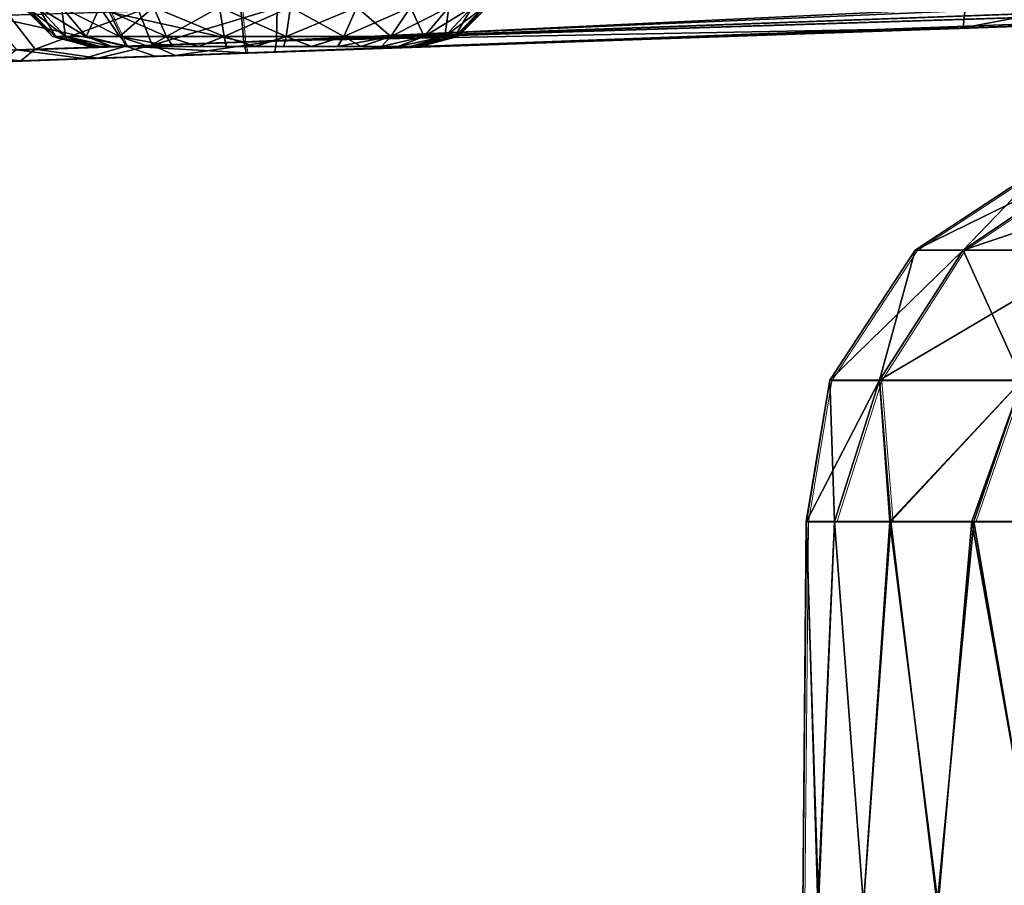
# Model space of a CAD drawing. Units: inches. Extents: x -1.8 to 14.5, y -5 to 1.5.
# Drawn here: x 10.8 to 11.3, y -1.4 to -1 of the extents above; entities that cross this region are included whole.
import ezdxf

# ---------------------------------------------------------------- set-up
doc = ezdxf.new("R2010")
doc.units = ezdxf.units.IN
doc.header["$MEASUREMENT"] = 0
for name, color, linetype in [('AFUWA-3-ARPM', 4, 'Continuous'), ('AFUWA-3-HWSS', 4, 'Continuous'), ('AFUWA-P', 2, 'Continuous')]:
    doc.layers.add(name, color=color, linetype=linetype)

# ---------------------------------------------------------------- blocks, each defined once
blk = doc.blocks.new('A$C0A435711')
at = {"linetype": 'Continuous', "lineweight": 0}
for p, q in [((2.26872, 0.70121), (3.03106, 0.72882)), ((2.26872, 0.70121), (3.02539, 0.72517)), ((2.26725, 0.71817), (2.26872, 0.70121)), ((2.26725, 0.71817), (2.26872, 0.70121)), ((2.26995, 0.69559), (3.02012, 0.72178)), ((3.02012, 0.72178), (2.26995, 0.69559)), ((2.2082, 0.69902), (2.1999, 0.71649)), ((2.15212, 0.69712), (2.2082, 0.69902)), ((2.2082, 0.69902), (2.26872, 0.70121)), ((2.26872, 0.70121), (2.26995, 0.69559)), ((2.26872, 0.70121), (2.26995, 0.69559)), ((2.39859, 0.70008), (2.38788, 0.6997)), ((2.1866, 0.69267), (2.14463, 0.69121)), ((2.14463, 0.69121), (2.1866, 0.69267)), ((2.22309, 0.69395), (2.1866, 0.69267)), ((2.1866, 0.69267), (2.22309, 0.69395)), ((2.26995, 0.69559), (2.22309, 0.69395)), ((2.26995, 0.69559), (2.22309, 0.69395)), ((2.61314, 0.59447), (2.67987, 0.6383)), ((2.63766, 0.59447), (2.70276, 0.6383)), ((2.5693, 0.52773), (2.61314, 0.59447)), ((2.59489, 0.52773), (2.63766, 0.59447)), ((2.61314, 0.59447), (2.63766, 0.59447)), ((2.63766, 0.59447), (2.70775, 0.59447)), ((2.5693, 0.52773), (2.55727, 0.45527)), ((2.5693, 0.52773), (2.55737, 0.45527)), ((2.5693, 0.52773), (2.59489, 0.52773)), ((2.59489, 0.52773), (2.5718, 0.45527)), ((2.59489, 0.52773), (2.66805, 0.52773)), ((2.59489, 0.52773), (2.60064, 0.45527)), ((2.66805, 0.52773), (2.64319, 0.45527)), ((2.55727, 0.45527), (2.55548, 0.25842)), ((2.55737, 0.45527), (2.55727, 0.45527)), ((2.55727, 0.45527), (2.55737, 0.45527)), ((2.55737, 0.45527), (2.5718, 0.45527)), ((2.55737, 0.45527), (2.5718, 0.45527)), ((2.5718, 0.45527), (2.60064, 0.45527)), ((2.5718, 0.45527), (2.60064, 0.45527)), ((2.60064, 0.45527), (2.64319, 0.45527)), ((2.60064, 0.45527), (2.64319, 0.45527)), ((2.64319, 0.45527), (2.6986, 0.45527)), ((2.64319, 0.45527), (2.6986, 0.45527))]:
    blk.add_line(p, q, dxfattribs=at)

msp = doc.modelspace()

# ---------------------------------------------------------------- linework, layer by layer
at = {"layer": 'AFUWA-3-ARPM'}
for points in [[(11.81401, -0.97531, 14.61962), (10.89057, -0.99847, 14.59785), (10.89204, -1.01542, 14.57288)], [(10.89204, -1.01542, 14.57288), (11.85928, -0.9804, 14.60925), (11.81401, -0.97531, 14.61962)], [(10.89204, -1.01542, 14.57288), (11.90445, -0.98337, 14.5977), (11.85928, -0.9804, 14.60925)], [(11.90445, -0.98337, 14.5977), (10.89204, -1.01542, 14.57288), (10.89327, -1.02105, 14.54322)], [(11.90445, -0.98337, 14.5977), (10.89327, -1.02105, 14.54322), (11.94651, -0.98427, 14.58)], [(11.94651, -0.98427, 14.58), (10.89327, -1.02105, 14.54322), (10.98089, -1.01799, 14.42221)], [(11.0112, -1.01693, 14.38047), (11.94651, -0.98427, 14.58), (10.98089, -1.01799, 14.42221)], [(11.0112, -1.01693, 14.38047), (11.47411, -1.00077, 13.80022), (11.94651, -0.98427, 14.58)], [(10.78514, -1.01919, 11.99253), (10.77164, -1.00175, 11.96895), (10.83823, -0.99967, 11.94363)], [(10.84501, -1.01715, 11.96967), (10.78514, -1.01919, 11.99253), (10.83823, -0.99967, 11.94363)], [(10.89057, -0.99847, 14.59785), (10.82322, -1.00014, 14.5879), (10.89204, -1.01542, 14.57288)], [(10.90913, -0.99788, 11.93768), (10.84501, -1.01715, 11.96967), (10.83823, -0.99967, 11.94363)], [(10.84501, -1.01715, 11.96967), (10.90913, -0.99788, 11.93768), (10.90885, -1.01485, 11.96263)], [(11.26209, -0.99812, 11.96612), (10.90885, -1.01485, 11.96263), (10.90913, -0.99788, 11.93768)], [(11.26209, -0.99812, 11.96612), (11.2611, -1.0082, 12.00458), (10.90885, -1.01485, 11.96263)], [(11.52663, -0.99893, 13.56924), (11.47411, -1.00077, 13.80022), (10.9362, -1.01955, 14.21211)], [(10.9362, -1.01955, 12.32129), (11.52663, -0.99893, 13.56924), (10.9362, -1.01955, 14.21211)], [(10.98089, -1.01799, 12.29549), (11.52663, -0.99893, 13.56924), (10.9362, -1.01955, 12.32129)], [(10.98089, -1.01799, 12.29549), (11.57768, -0.99715, 13.0986), (11.56122, -0.99772, 13.3349)], [(10.98089, -1.01799, 12.29549), (11.5759, -0.99721, 12.86173), (11.57768, -0.99715, 13.0986)], [(10.98089, -1.01799, 12.29549), (11.0112, -1.01693, 12.25375), (11.5759, -0.99721, 12.86173)], [(10.98089, -1.01799, 12.29549), (11.56122, -0.99772, 13.3349), (11.52663, -0.99893, 13.56924)], [(11.0112, -1.01693, 12.25375), (11.5559, -0.99791, 12.6257), (11.5759, -0.99721, 12.86173)], [(11.0112, -1.01693, 12.25375), (11.5178, -0.99924, 12.39191), (11.5559, -0.99791, 12.6257)], [(11.0112, -1.01693, 12.25375), (11.2611, -1.0082, 12.00458), (11.5178, -0.99924, 12.39191)], [(11.26209, -0.99812, 11.96612), (11.32523, -0.99602, 11.97664), (11.2611, -1.0082, 12.00458)], [(11.32523, -0.99602, 11.97664), (11.30724, -1.00659, 12.01134), (11.2611, -1.0082, 12.00458)], [(11.2611, -1.0082, 12.00458), (11.30724, -1.00659, 12.01134), (11.5178, -0.99924, 12.39191)], [(10.77164, -1.00175, 11.96895), (10.78514, -1.01919, 11.99253), (10.73333, -1.02095, 12.03027)], [(10.82322, -1.00014, 14.5879), (10.76084, -1.00209, 14.56037), (10.83152, -1.01761, 14.56223)], [(10.77544, -1.01952, 14.5374), (10.83152, -1.01761, 14.56223), (10.76084, -1.00209, 14.56037)], [(10.83152, -1.01761, 14.56223), (10.89204, -1.01542, 14.57288), (10.82322, -1.00014, 14.5879)], [(10.9362, -1.01955, 14.21211), (11.47411, -1.00077, 13.80022), (10.98089, -1.01799, 14.23791)], [(10.98089, -1.01799, 14.23791), (11.47411, -1.00077, 13.80022), (11.0112, -1.01693, 14.27965)], [(11.47411, -1.00077, 13.80022), (11.02191, -1.01656, 14.33006), (11.0112, -1.01693, 14.27965)], [(11.47411, -1.00077, 13.80022), (11.0112, -1.01693, 14.38047), (11.02191, -1.01656, 14.33006)], [(10.90801, -1.02053, 11.99225), (11.2611, -1.0082, 12.00458), (10.98089, -1.01799, 12.11119)], [(10.90885, -1.01485, 11.96263), (11.2611, -1.0082, 12.00458), (10.90801, -1.02053, 11.99225)], [(11.2611, -1.0082, 12.00458), (11.0112, -1.01693, 12.15293), (10.98089, -1.01799, 12.11119)], [(11.02191, -1.01656, 12.20334), (11.0112, -1.01693, 12.15293), (11.2611, -1.0082, 12.00458)], [(11.2611, -1.0082, 12.00458), (11.0112, -1.01693, 12.25375), (11.02191, -1.01656, 12.20334)], [(10.90885, -1.01485, 11.96263), (10.85679, -1.02232, 11.99697), (10.84501, -1.01715, 11.96967)], [(10.85679, -1.02232, 11.99697), (10.90885, -1.01485, 11.96263), (10.90801, -1.02053, 11.99225)], [(10.78514, -1.01919, 11.99253), (10.77766, -1.02509, 12.03287), (10.73333, -1.02095, 12.03027)], [(10.76794, -1.02543, 14.49644), (10.80992, -1.02396, 14.52341), (10.77544, -1.01952, 14.5374)], [(10.83152, -1.01761, 14.56223), (10.77544, -1.01952, 14.5374), (10.80992, -1.02396, 14.52341)], [(10.77766, -1.02509, 12.03287), (10.78514, -1.01919, 11.99253), (10.81716, -1.02371, 12.00876)], [(10.84501, -1.01715, 11.96967), (10.81716, -1.02371, 12.00876), (10.78514, -1.01919, 11.99253)], [(10.80992, -1.02396, 14.52341), (10.84641, -1.02269, 14.53611), (10.83152, -1.01761, 14.56223)], [(10.84501, -1.01715, 11.96967), (10.85679, -1.02232, 11.99697), (10.81716, -1.02371, 12.00876)], [(10.89204, -1.01542, 14.57288), (10.83152, -1.01761, 14.56223), (10.89327, -1.02105, 14.54322)], [(10.83152, -1.01761, 14.56223), (10.84641, -1.02269, 14.53611), (10.89327, -1.02105, 14.54322)], [(10.88489, -1.02134, 14.45339), (10.9362, -1.01955, 14.44801), (10.89327, -1.02105, 14.54322)], [(10.88489, -1.02134, 12.08001), (10.90801, -1.02053, 11.99225), (10.9362, -1.01955, 12.08539)], [(10.88489, -1.02134, 14.20673), (10.9362, -1.01955, 12.32129), (10.9362, -1.01955, 14.21211)], [(10.88489, -1.02134, 12.32668), (10.9362, -1.01955, 12.32129), (10.88489, -1.02134, 14.20673)], [(10.89327, -1.02105, 14.54322), (10.9362, -1.01955, 14.44801), (10.98089, -1.01799, 14.42221)], [(10.90801, -1.02053, 11.99225), (10.98089, -1.01799, 12.11119), (10.9362, -1.01955, 12.08539)], [(10.79758, -1.02439, 12.27627), (10.68942, -1.02817, 14.33212), (10.68942, -1.02817, 12.20334)], [(10.77659, -1.02512, 14.30426), (10.68942, -1.02817, 14.33212), (10.79758, -1.02439, 14.25714)], [(10.79758, -1.02439, 14.25714), (10.68942, -1.02817, 14.33212), (10.79758, -1.02439, 12.27627)], [(10.79758, -1.02439, 12.27627), (10.68942, -1.02817, 12.20334), (10.77659, -1.02512, 12.22915)], [(10.77766, -1.02509, 12.03287), (10.73561, -1.02656, 12.07151), (10.73333, -1.02095, 12.03027)], [(10.73561, -1.02656, 12.07151), (10.79758, -1.02439, 12.13042), (10.77659, -1.02512, 12.17754)], [(10.79758, -1.02439, 12.13042), (10.73561, -1.02656, 12.07151), (10.77766, -1.02509, 12.03287)], [(10.76794, -1.02543, 14.49644), (10.79758, -1.02439, 14.40298), (10.80992, -1.02396, 14.52341)], [(10.76794, -1.02543, 14.49644), (10.77659, -1.02512, 14.35586), (10.79758, -1.02439, 14.40298)], [(10.79758, -1.02439, 12.13042), (10.77766, -1.02509, 12.03287), (10.81716, -1.02371, 12.00876)], [(10.83588, -1.02305, 14.43746), (10.80992, -1.02396, 14.52341), (10.79758, -1.02439, 14.40298)], [(10.83588, -1.02305, 12.09594), (10.79758, -1.02439, 12.13042), (10.81716, -1.02371, 12.00876)], [(10.83588, -1.02305, 14.22266), (10.79758, -1.02439, 14.25714), (10.83588, -1.02305, 12.31074)], [(10.79758, -1.02439, 14.25714), (10.79758, -1.02439, 12.27627), (10.83588, -1.02305, 12.31074)], [(10.80992, -1.02396, 14.52341), (10.83588, -1.02305, 14.43746), (10.84641, -1.02269, 14.53611)], [(10.83588, -1.02305, 12.09594), (10.81716, -1.02371, 12.00876), (10.85679, -1.02232, 11.99697)], [(10.83588, -1.02305, 12.31074), (10.88489, -1.02134, 12.32668), (10.83588, -1.02305, 14.22266)], [(10.85679, -1.02232, 11.99697), (10.88489, -1.02134, 12.08001), (10.83588, -1.02305, 12.09594)], [(10.83588, -1.02305, 14.43746), (10.88489, -1.02134, 14.45339), (10.84641, -1.02269, 14.53611)], [(10.88489, -1.02134, 12.32668), (10.88489, -1.02134, 14.20673), (10.83588, -1.02305, 14.22266)], [(10.84641, -1.02269, 14.53611), (10.88489, -1.02134, 14.45339), (10.89327, -1.02105, 14.54322)], [(10.90801, -1.02053, 11.99225), (10.88489, -1.02134, 12.08001), (10.85679, -1.02232, 11.99697)], [(11.32608, -1.07833, 19.43106), (11.30319, -1.07833, 19.22502), (11.23645, -1.12217, 19.22502)], [(11.26097, -1.12217, 19.44571), (11.32608, -1.07833, 19.43106), (11.23645, -1.12217, 19.22502)], [(11.26097, -1.12217, 19.00434), (11.23645, -1.12217, 19.22502), (11.30319, -1.07833, 19.22502)], [(11.26097, -1.12217, 19.44571), (11.39153, -1.07833, 19.62255), (11.32608, -1.07833, 19.43106)], [(11.33107, -1.12217, 19.65081), (11.39153, -1.07833, 19.62255), (11.26097, -1.12217, 19.44571)], [(11.30319, -1.07833, 19.22502), (11.32608, -1.07833, 19.01899), (11.26097, -1.12217, 19.00434)], [(11.26097, -1.12217, 19.00434), (11.32608, -1.07833, 19.01899), (11.33107, -1.12217, 18.79923)], [(11.23645, -1.12217, 19.22502), (11.21821, -1.1889, 18.99472), (11.19262, -1.1889, 19.22502)], [(11.26097, -1.12217, 19.44571), (11.19262, -1.1889, 19.22502), (11.21821, -1.1889, 19.45533)], [(11.26097, -1.12217, 19.44571), (11.23645, -1.12217, 19.22502), (11.19262, -1.1889, 19.22502)], [(11.29136, -1.1889, 19.66938), (11.33107, -1.12217, 19.65081), (11.21821, -1.1889, 19.45533)], [(11.33107, -1.12217, 19.65081), (11.26097, -1.12217, 19.44571), (11.21821, -1.1889, 19.45533)], [(11.21821, -1.1889, 18.99472), (11.26097, -1.12217, 19.00434), (11.29136, -1.1889, 18.78067)], [(11.26097, -1.12217, 19.00434), (11.21821, -1.1889, 18.99472), (11.23645, -1.12217, 19.22502)], [(11.26097, -1.12217, 19.00434), (11.33107, -1.12217, 18.79923), (11.29136, -1.1889, 18.78067)], [(11.19262, -1.1889, 19.22502), (11.19501, -1.26136, 19.04047), (11.18059, -1.26136, 19.16348)], [(11.18059, -1.26136, 19.16348), (11.18068, -1.26136, 19.28726), (11.19262, -1.1889, 19.22502)], [(11.19262, -1.1889, 19.22502), (11.18068, -1.26136, 19.28726), (11.21821, -1.1889, 19.45533)], [(11.18068, -1.26136, 19.28726), (11.19512, -1.26136, 19.4098), (11.21821, -1.1889, 19.45533)], [(11.19501, -1.26136, 19.04047), (11.19262, -1.1889, 19.22502), (11.21821, -1.1889, 18.99472)], [(11.22334, -1.26136, 18.92046), (11.19501, -1.26136, 19.04047), (11.21821, -1.1889, 18.99472)], [(11.22396, -1.26136, 19.53037), (11.21821, -1.1889, 19.45533), (11.19512, -1.26136, 19.4098)], [(11.21821, -1.1889, 18.99472), (11.29136, -1.1889, 18.78067), (11.22334, -1.26136, 18.92046)], [(11.21821, -1.1889, 19.45533), (11.22396, -1.26136, 19.53037), (11.29136, -1.1889, 19.66938)], [(11.29136, -1.1889, 18.78067), (11.26545, -1.26136, 18.80411), (11.22334, -1.26136, 18.92046)], [(11.2665, -1.26136, 19.6465), (11.29136, -1.1889, 19.66938), (11.22396, -1.26136, 19.53037)], [(11.29136, -1.1889, 18.78067), (11.32099, -1.26136, 18.69323), (11.26545, -1.26136, 18.80411)], [(11.29136, -1.1889, 19.66938), (11.2665, -1.26136, 19.6465), (11.32192, -1.26136, 19.75657)], [(11.18068, -1.26136, 19.28726), (11.18059, -1.26136, 19.16348), (11.1788, -1.45821, 19.22502)], [(11.18059, -1.26136, 19.16348), (11.18687, -1.45821, 19.09544), (11.1788, -1.45821, 19.22502)], [(11.18068, -1.26136, 19.28726), (11.1788, -1.45821, 19.22502), (11.18658, -1.45821, 19.35287)], [(11.18687, -1.45821, 19.09544), (11.18059, -1.26136, 19.16348), (11.19501, -1.26136, 19.04047)], [(11.18068, -1.26136, 19.28726), (11.18658, -1.45821, 19.35287), (11.19512, -1.26136, 19.4098)], [(11.20984, -1.45821, 19.48014), (11.19512, -1.26136, 19.4098), (11.18658, -1.45821, 19.35287)], [(11.18687, -1.45821, 19.09544), (11.19501, -1.26136, 19.04047), (11.20997, -1.45821, 18.96961)], [(11.22334, -1.26136, 18.92046), (11.20997, -1.45821, 18.96961), (11.19501, -1.26136, 19.04047)], [(11.22396, -1.26136, 19.53037), (11.19512, -1.26136, 19.4098), (11.20984, -1.45821, 19.48014)], [(11.20984, -1.45821, 19.48014), (11.24773, -1.45821, 19.60162), (11.22396, -1.26136, 19.53037)], [(11.24813, -1.45821, 18.84744), (11.20997, -1.45821, 18.96961), (11.22334, -1.26136, 18.92046)], [(11.22334, -1.26136, 18.92046), (11.26545, -1.26136, 18.80411), (11.24813, -1.45821, 18.84744)], [(11.24773, -1.45821, 19.60162), (11.2665, -1.26136, 19.6465), (11.22396, -1.26136, 19.53037)], [(11.2665, -1.26136, 19.6465), (11.24773, -1.45821, 19.60162), (11.30021, -1.45821, 19.71831)], [(11.26545, -1.26136, 18.80411), (11.3005, -1.45821, 18.73114), (11.24813, -1.45821, 18.84744)], [(11.3005, -1.45821, 18.73114), (11.26545, -1.26136, 18.80411), (11.32099, -1.26136, 18.69323)], [(11.2665, -1.26136, 19.6465), (11.30021, -1.45821, 19.71831), (11.32192, -1.26136, 19.75657)]]:
    msp.add_3dface(points, dxfattribs=at)
at = {"layer": 'AFUWA-3-HWSS'}
for points in [[(10.78054, -0.99762, 12.22304), (10.7789, -0.99762, 12.20334), (10.79399, -1.01271, 12.20334)], [(10.7789, -0.99762, 12.20334), (10.78054, -0.99762, 12.18365), (10.79542, -1.01271, 12.18615)], [(10.7789, -0.99762, 12.20334), (10.79542, -1.01271, 12.18615), (10.79399, -1.01271, 12.20334)], [(10.78055, -0.99762, 14.34976), (10.7789, -0.99762, 14.33006), (10.79399, -1.01271, 14.33006)], [(10.7789, -0.99762, 14.33006), (10.78055, -0.99762, 14.31037), (10.79542, -1.01271, 14.31286)], [(10.7789, -0.99762, 14.33006), (10.79542, -1.01271, 14.31286), (10.79399, -1.01271, 14.33006)], [(10.78652, -0.99762, 12.24523), (10.78054, -0.99762, 12.22304), (10.79542, -1.01271, 12.22054)], [(10.78054, -0.99762, 12.22304), (10.79399, -1.01271, 12.20334), (10.79542, -1.01271, 12.22054)], [(10.80064, -1.01271, 12.16677), (10.79542, -1.01271, 12.18615), (10.78054, -0.99762, 12.18365)], [(10.78652, -0.99762, 12.16146), (10.80064, -1.01271, 12.16677), (10.78054, -0.99762, 12.18365)], [(10.78652, -0.99762, 14.37194), (10.78055, -0.99762, 14.34976), (10.79542, -1.01271, 14.34726)], [(10.78055, -0.99762, 14.34976), (10.79399, -1.01271, 14.33006), (10.79542, -1.01271, 14.34726)], [(10.80064, -1.01271, 14.29349), (10.79542, -1.01271, 14.31286), (10.78055, -0.99762, 14.31037)], [(10.78652, -0.99762, 14.28818), (10.80064, -1.01271, 14.29349), (10.78055, -0.99762, 14.31037)], [(10.78652, -0.99762, 12.24523), (10.79542, -1.01271, 12.22054), (10.80064, -1.01271, 12.23992)], [(10.79855, -0.99762, 12.26884), (10.78652, -0.99762, 12.24523), (10.80064, -1.01271, 12.23992)], [(10.80064, -1.01271, 12.16677), (10.78652, -0.99762, 12.16146), (10.81115, -1.01271, 12.14615)], [(10.78652, -0.99762, 12.16146), (10.79855, -0.99762, 12.13785), (10.81115, -1.01271, 12.14615)], [(10.78652, -0.99762, 14.37194), (10.79542, -1.01271, 14.34726), (10.80064, -1.01271, 14.36663)], [(10.79855, -0.99762, 14.39556), (10.78652, -0.99762, 14.37194), (10.80064, -1.01271, 14.36663)], [(10.80064, -1.01271, 14.29349), (10.78652, -0.99762, 14.28818), (10.81115, -1.01271, 14.27287)], [(10.78652, -0.99762, 14.28818), (10.79855, -0.99762, 14.26456), (10.81115, -1.01271, 14.27287)], [(10.80064, -1.01271, 12.23992), (10.81115, -1.01271, 12.26054), (10.79855, -0.99762, 12.26884)], [(10.81816, -0.99762, 12.29166), (10.79855, -0.99762, 12.26884), (10.81115, -1.01271, 12.26054)], [(10.81115, -1.01271, 12.14615), (10.79855, -0.99762, 12.13785), (10.82827, -1.01271, 12.12622)], [(10.79855, -0.99762, 12.13785), (10.81816, -0.99762, 12.11502), (10.82827, -1.01271, 12.12622)], [(10.80064, -1.01271, 14.36663), (10.81115, -1.01271, 14.38725), (10.79855, -0.99762, 14.39556)], [(10.81816, -0.99762, 14.41838), (10.79855, -0.99762, 14.39556), (10.81115, -1.01271, 14.38725)], [(10.81115, -1.01271, 14.27287), (10.79855, -0.99762, 14.26456), (10.82827, -1.01271, 14.25294)], [(10.79855, -0.99762, 14.26456), (10.81816, -0.99762, 14.24174), (10.82827, -1.01271, 14.25294)], [(10.82827, -1.01271, 12.28046), (10.81816, -0.99762, 12.29166), (10.81115, -1.01271, 12.26054)], [(10.82827, -1.01271, 14.40718), (10.81816, -0.99762, 14.41838), (10.81115, -1.01271, 14.38725)], [(10.81816, -0.99762, 12.29166), (10.82827, -1.01271, 12.28046), (10.84575, -0.99762, 12.3103)], [(10.85236, -1.01271, 12.10995), (10.82827, -1.01271, 12.12622), (10.81816, -0.99762, 12.11502)], [(10.84575, -0.99762, 12.09639), (10.85236, -1.01271, 12.10995), (10.81816, -0.99762, 12.11502)], [(10.81816, -0.99762, 14.41838), (10.82827, -1.01271, 14.40718), (10.84575, -0.99762, 14.43702)], [(10.85236, -1.01271, 14.23667), (10.82827, -1.01271, 14.25294), (10.81816, -0.99762, 14.24174)], [(10.84575, -0.99762, 14.22311), (10.85236, -1.01271, 14.23667), (10.81816, -0.99762, 14.24174)], [(10.82827, -1.01271, 12.28046), (10.85236, -1.01271, 12.29674), (10.84575, -0.99762, 12.3103)], [(10.82827, -1.01271, 14.40718), (10.85236, -1.01271, 14.42345), (10.84575, -0.99762, 14.43702)], [(10.84575, -0.99762, 12.3103), (10.85236, -1.01271, 12.29674), (10.87969, -0.99762, 12.32093)], [(10.882, -1.01271, 12.10067), (10.85236, -1.01271, 12.10995), (10.84575, -0.99762, 12.09639)], [(10.87969, -0.99762, 12.08576), (10.882, -1.01271, 12.10067), (10.84575, -0.99762, 12.09639)], [(10.84575, -0.99762, 14.43702), (10.85236, -1.01271, 14.42345), (10.87969, -0.99762, 14.44765)], [(10.882, -1.01271, 14.22738), (10.85236, -1.01271, 14.23667), (10.84575, -0.99762, 14.22311)], [(10.87969, -0.99762, 14.21247), (10.882, -1.01271, 14.22738), (10.84575, -0.99762, 14.22311)], [(10.85236, -1.01271, 12.29674), (10.882, -1.01271, 12.30602), (10.87969, -0.99762, 12.32093)], [(10.85236, -1.01271, 14.42345), (10.882, -1.01271, 14.43274), (10.87969, -0.99762, 14.44765)], [(10.91609, -0.99762, 12.32093), (10.87969, -0.99762, 12.32093), (10.882, -1.01271, 12.30602)], [(10.882, -1.01271, 12.10067), (10.87969, -0.99762, 12.08576), (10.91378, -1.01271, 12.10067)], [(10.87969, -0.99762, 12.08576), (10.91609, -0.99762, 12.08576), (10.91378, -1.01271, 12.10067)], [(10.91609, -0.99762, 14.44765), (10.87969, -0.99762, 14.44765), (10.882, -1.01271, 14.43274)], [(10.882, -1.01271, 14.22738), (10.87969, -0.99762, 14.21247), (10.91378, -1.01271, 14.22738)], [(10.87969, -0.99762, 14.21247), (10.91609, -0.99762, 14.21247), (10.91378, -1.01271, 14.22738)], [(10.91378, -1.01271, 12.30602), (10.91609, -0.99762, 12.32093), (10.882, -1.01271, 12.30602)], [(10.91378, -1.01271, 14.43274), (10.91609, -0.99762, 14.44765), (10.882, -1.01271, 14.43274)], [(10.94342, -1.01271, 12.29674), (10.95003, -0.99762, 12.3103), (10.91378, -1.01271, 12.30602)], [(10.91609, -0.99762, 12.32093), (10.91378, -1.01271, 12.30602), (10.95003, -0.99762, 12.3103)], [(10.94342, -1.01271, 12.10995), (10.91378, -1.01271, 12.10067), (10.91609, -0.99762, 12.08576)], [(10.94342, -1.01271, 14.42345), (10.95003, -0.99762, 14.43702), (10.91378, -1.01271, 14.43274)], [(10.91609, -0.99762, 14.44765), (10.91378, -1.01271, 14.43274), (10.95003, -0.99762, 14.43702)], [(10.94342, -1.01271, 14.23667), (10.91378, -1.01271, 14.22738), (10.91609, -0.99762, 14.21247)], [(10.95003, -0.99762, 12.09639), (10.94342, -1.01271, 12.10995), (10.91609, -0.99762, 12.08576)], [(10.95003, -0.99762, 14.22311), (10.94342, -1.01271, 14.23667), (10.91609, -0.99762, 14.21247)], [(10.96751, -1.01271, 12.28046), (10.97762, -0.99762, 12.29166), (10.94342, -1.01271, 12.29674)], [(10.95003, -0.99762, 12.3103), (10.94342, -1.01271, 12.29674), (10.97762, -0.99762, 12.29166)], [(10.94342, -1.01271, 12.10995), (10.95003, -0.99762, 12.09639), (10.96751, -1.01271, 12.12622)], [(10.96751, -1.01271, 14.40718), (10.97762, -0.99762, 14.41838), (10.94342, -1.01271, 14.42345)], [(10.95003, -0.99762, 14.43702), (10.94342, -1.01271, 14.42345), (10.97762, -0.99762, 14.41838)], [(10.94342, -1.01271, 14.23667), (10.95003, -0.99762, 14.22311), (10.96751, -1.01271, 14.25294)], [(10.97762, -0.99762, 12.11502), (10.96751, -1.01271, 12.12622), (10.95003, -0.99762, 12.09639)], [(10.97762, -0.99762, 14.24174), (10.96751, -1.01271, 14.25294), (10.95003, -0.99762, 14.22311)], [(10.98463, -1.0127, 12.26054), (10.99723, -0.99762, 12.26884), (10.96751, -1.01271, 12.28046)], [(10.99723, -0.99762, 12.26884), (10.97762, -0.99762, 12.29166), (10.96751, -1.01271, 12.28046)], [(10.96751, -1.01271, 12.12622), (10.97762, -0.99762, 12.11502), (10.98463, -1.0127, 12.14615)], [(10.98463, -1.01271, 14.38725), (10.99723, -0.99762, 14.39556), (10.96751, -1.01271, 14.40718)], [(10.99723, -0.99762, 14.39556), (10.97762, -0.99762, 14.41838), (10.96751, -1.01271, 14.40718)], [(10.96751, -1.01271, 14.25294), (10.97762, -0.99762, 14.24174), (10.98463, -1.01271, 14.27287)], [(10.97762, -0.99762, 12.11502), (10.99723, -0.99762, 12.13785), (10.98463, -1.0127, 12.14615)], [(10.97762, -0.99762, 14.24174), (10.99723, -0.99762, 14.26456), (10.98463, -1.01271, 14.27287)], [(10.99514, -1.0127, 12.23992), (11.00926, -0.99762, 12.24523), (10.98463, -1.0127, 12.26054)], [(11.00926, -0.99762, 12.24523), (10.99723, -0.99762, 12.26884), (10.98463, -1.0127, 12.26054)], [(10.98463, -1.0127, 12.14615), (10.99723, -0.99762, 12.13785), (10.99514, -1.0127, 12.16677)], [(10.99514, -1.01271, 14.36663), (11.00926, -0.99762, 14.37194), (10.98463, -1.01271, 14.38725)], [(11.00926, -0.99762, 14.37194), (10.99723, -0.99762, 14.39556), (10.98463, -1.01271, 14.38725)], [(10.98463, -1.01271, 14.27287), (10.99723, -0.99762, 14.26456), (10.99514, -1.01271, 14.29349)], [(10.99514, -1.0127, 12.23992), (11.00036, -1.0127, 12.22054), (11.01524, -0.99762, 12.22304)], [(11.00926, -0.99762, 12.24523), (10.99514, -1.0127, 12.23992), (11.01524, -0.99762, 12.22304)], [(11.00926, -0.99762, 12.16146), (11.00036, -1.0127, 12.18615), (10.99514, -1.0127, 12.16677)], [(10.99723, -0.99762, 12.13785), (11.00926, -0.99762, 12.16146), (10.99514, -1.0127, 12.16677)], [(10.99514, -1.01271, 14.36663), (11.00036, -1.01271, 14.34726), (11.01524, -0.99762, 14.34976)], [(11.00926, -0.99762, 14.37194), (10.99514, -1.01271, 14.36663), (11.01524, -0.99762, 14.34976)], [(11.00926, -0.99762, 14.28818), (11.00036, -1.01271, 14.31286), (10.99514, -1.01271, 14.29349)], [(10.99723, -0.99762, 14.26456), (11.00926, -0.99762, 14.28818), (10.99514, -1.01271, 14.29349)], [(11.01688, -0.99762, 12.20334), (11.01524, -0.99762, 12.22304), (11.00036, -1.0127, 12.22054)], [(11.01688, -0.99762, 12.20334), (11.00036, -1.0127, 12.22054), (11.00179, -1.0127, 12.20334)], [(11.00926, -0.99762, 12.16146), (11.01524, -0.99762, 12.18365), (11.00036, -1.0127, 12.18615)], [(11.01524, -0.99762, 12.18365), (11.00179, -1.0127, 12.20334), (11.00036, -1.0127, 12.18615)], [(11.01688, -0.99762, 14.33006), (11.01524, -0.99762, 14.34976), (11.00036, -1.01271, 14.34726)], [(11.01688, -0.99762, 14.33006), (11.00036, -1.01271, 14.34726), (11.00179, -1.01271, 14.33006)], [(11.00926, -0.99762, 14.28818), (11.01524, -0.99762, 14.31037), (11.00036, -1.01271, 14.31286)], [(11.01524, -0.99762, 14.31037), (11.00179, -1.01271, 14.33006), (11.00036, -1.01271, 14.31286)], [(11.00179, -1.0127, 12.20334), (11.01524, -0.99762, 12.18365), (11.01688, -0.99762, 12.20334)], [(11.00179, -1.01271, 14.33006), (11.01524, -0.99762, 14.31037), (11.01688, -0.99762, 14.33006)], [(10.81324, -1.01773, 12.20334), (10.79542, -1.01271, 12.22054), (10.79399, -1.01271, 12.20334)], [(10.79399, -1.01271, 12.20334), (10.81444, -1.01773, 12.18853), (10.81324, -1.01773, 12.20334)], [(10.81444, -1.01773, 12.18853), (10.79399, -1.01271, 12.20334), (10.79542, -1.01271, 12.18615)], [(10.81324, -1.01773, 14.33006), (10.79542, -1.01271, 14.34726), (10.79399, -1.01271, 14.33006)], [(10.79399, -1.01271, 14.33006), (10.81444, -1.01773, 14.31525), (10.81324, -1.01773, 14.33006)], [(10.81444, -1.01773, 14.31525), (10.79399, -1.01271, 14.33006), (10.79542, -1.01271, 14.31286)], [(10.81461, -1.01773, 12.21828), (10.79542, -1.01271, 12.22054), (10.81324, -1.01773, 12.20334)], [(10.80064, -1.01271, 12.23992), (10.79542, -1.01271, 12.22054), (10.81461, -1.01773, 12.21828)], [(10.79542, -1.01271, 12.18615), (10.80064, -1.01271, 12.16677), (10.81823, -1.01773, 12.17427)], [(10.81823, -1.01773, 12.17427), (10.81444, -1.01773, 12.18853), (10.79542, -1.01271, 12.18615)], [(10.81461, -1.01773, 14.345), (10.79542, -1.01271, 14.34726), (10.81324, -1.01773, 14.33006)], [(10.80064, -1.01271, 14.36663), (10.79542, -1.01271, 14.34726), (10.81461, -1.01773, 14.345)], [(10.79542, -1.01271, 14.31286), (10.80064, -1.01271, 14.29349), (10.81824, -1.01773, 14.30099)], [(10.81824, -1.01773, 14.30099), (10.81444, -1.01773, 14.31525), (10.79542, -1.01271, 14.31286)], [(10.80064, -1.01271, 12.23992), (10.81461, -1.01773, 12.21828), (10.81836, -1.01773, 12.23232)], [(10.82449, -1.01773, 12.24546), (10.81115, -1.01271, 12.26054), (10.80064, -1.01271, 12.23992)], [(10.82449, -1.01773, 12.24546), (10.80064, -1.01271, 12.23992), (10.81836, -1.01773, 12.23232)], [(10.82445, -1.01773, 12.16091), (10.81823, -1.01773, 12.17427), (10.80064, -1.01271, 12.16677)], [(10.82445, -1.01773, 12.16091), (10.80064, -1.01271, 12.16677), (10.81115, -1.01271, 12.14615)], [(10.80064, -1.01271, 14.36663), (10.81461, -1.01773, 14.345), (10.81836, -1.01773, 14.35903)], [(10.82449, -1.01773, 14.37218), (10.81115, -1.01271, 14.38725), (10.80064, -1.01271, 14.36663)], [(10.82449, -1.01773, 14.37218), (10.80064, -1.01271, 14.36663), (10.81836, -1.01773, 14.35903)], [(10.82445, -1.01773, 14.28763), (10.81824, -1.01773, 14.30099), (10.80064, -1.01271, 14.29349)], [(10.82445, -1.01773, 14.28763), (10.80064, -1.01271, 14.29349), (10.81115, -1.01271, 14.27287)], [(10.82449, -1.01773, 12.24546), (10.833, -1.01773, 12.2577), (10.81115, -1.01271, 12.26054)], [(10.833, -1.01773, 12.2577), (10.82827, -1.01271, 12.28046), (10.81115, -1.01271, 12.26054)], [(10.833, -1.01773, 12.14876), (10.82445, -1.01773, 12.16091), (10.81115, -1.01271, 12.14615)], [(10.833, -1.01773, 12.14876), (10.81115, -1.01271, 12.14615), (10.82827, -1.01271, 12.12622)], [(10.82449, -1.01773, 14.37218), (10.83301, -1.01773, 14.38442), (10.81115, -1.01271, 14.38725)], [(10.83301, -1.01773, 14.38442), (10.82827, -1.01271, 14.40718), (10.81115, -1.01271, 14.38725)], [(10.833, -1.01773, 14.27548), (10.82445, -1.01773, 14.28763), (10.81115, -1.01271, 14.27287)], [(10.833, -1.01773, 14.27548), (10.81115, -1.01271, 14.27287), (10.82827, -1.01271, 14.25294)], [(10.85236, -1.01271, 12.29674), (10.82827, -1.01271, 12.28046), (10.84332, -1.01773, 12.26799)], [(10.833, -1.01773, 12.2577), (10.84332, -1.01773, 12.26799), (10.82827, -1.01271, 12.28046)], [(10.85236, -1.01271, 12.10995), (10.85563, -1.01773, 12.12996), (10.82827, -1.01271, 12.12622)], [(10.85563, -1.01773, 12.12996), (10.84342, -1.01773, 12.1384), (10.82827, -1.01271, 12.12622)], [(10.84342, -1.01773, 12.1384), (10.833, -1.01773, 12.14876), (10.82827, -1.01271, 12.12622)], [(10.85236, -1.01271, 14.42345), (10.82827, -1.01271, 14.40718), (10.84332, -1.01773, 14.39471)], [(10.83301, -1.01773, 14.38442), (10.84332, -1.01773, 14.39471), (10.82827, -1.01271, 14.40718)], [(10.85236, -1.01271, 14.23667), (10.85563, -1.01773, 14.25667), (10.82827, -1.01271, 14.25294)], [(10.85563, -1.01773, 14.25667), (10.84342, -1.01773, 14.26512), (10.82827, -1.01271, 14.25294)], [(10.84342, -1.01773, 14.26512), (10.833, -1.01773, 14.27548), (10.82827, -1.01271, 14.25294)], [(10.84332, -1.01773, 12.26799), (10.85562, -1.01773, 12.27668), (10.85236, -1.01271, 12.29674)], [(10.84332, -1.01773, 14.39471), (10.85562, -1.01773, 14.4034), (10.85236, -1.01271, 14.42345)], [(10.882, -1.01271, 12.30602), (10.85236, -1.01271, 12.29674), (10.86876, -1.01773, 12.28281)], [(10.85562, -1.01773, 12.27668), (10.86876, -1.01773, 12.28281), (10.85236, -1.01271, 12.29674)], [(10.85236, -1.01271, 12.10995), (10.882, -1.01271, 12.10067), (10.86905, -1.01773, 12.12379)], [(10.86905, -1.01773, 12.12379), (10.85563, -1.01773, 12.12996), (10.85236, -1.01271, 12.10995)], [(10.882, -1.01271, 14.43274), (10.85236, -1.01271, 14.42345), (10.86876, -1.01773, 14.40952)], [(10.85562, -1.01773, 14.4034), (10.86876, -1.01773, 14.40952), (10.85236, -1.01271, 14.42345)], [(10.85236, -1.01271, 14.23667), (10.882, -1.01271, 14.22738), (10.86905, -1.01773, 14.25051)], [(10.86905, -1.01773, 14.25051), (10.85563, -1.01773, 14.25667), (10.85236, -1.01271, 14.23667)], [(10.86876, -1.01773, 12.28281), (10.88311, -1.01773, 12.28669), (10.882, -1.01271, 12.30602)], [(10.86876, -1.01773, 14.40952), (10.88311, -1.01773, 14.41341), (10.882, -1.01271, 14.43274)], [(10.882, -1.01271, 12.10067), (10.88323, -1.01773, 12.12003), (10.86905, -1.01773, 12.12379)], [(10.882, -1.01271, 14.22738), (10.88323, -1.01773, 14.24675), (10.86905, -1.01773, 14.25051)], [(10.88311, -1.01773, 12.28669), (10.89763, -1.01773, 12.28794), (10.882, -1.01271, 12.30602)], [(10.89763, -1.01773, 12.28794), (10.91378, -1.01271, 12.30602), (10.882, -1.01271, 12.30602)], [(10.89804, -1.01773, 12.11873), (10.88323, -1.01773, 12.12003), (10.882, -1.01271, 12.10067)], [(10.89804, -1.01773, 12.11873), (10.882, -1.01271, 12.10067), (10.91378, -1.01271, 12.10067)], [(10.88311, -1.01773, 14.41341), (10.89763, -1.01773, 14.41466), (10.882, -1.01271, 14.43274)], [(10.89763, -1.01773, 14.41466), (10.91378, -1.01271, 14.43274), (10.882, -1.01271, 14.43274)], [(10.89804, -1.01773, 14.24545), (10.88323, -1.01773, 14.24675), (10.882, -1.01271, 14.22738)], [(10.89804, -1.01773, 14.24545), (10.882, -1.01271, 14.22738), (10.91378, -1.01271, 14.22738)], [(10.89763, -1.01773, 12.28794), (10.91267, -1.01773, 12.28669), (10.91378, -1.01271, 12.30602)], [(10.89763, -1.01773, 14.41466), (10.91267, -1.01773, 14.41341), (10.91378, -1.01271, 14.43274)], [(10.91269, -1.01773, 12.12005), (10.89804, -1.01773, 12.11873), (10.91378, -1.01271, 12.10067)], [(10.91269, -1.01773, 14.24677), (10.89804, -1.01773, 14.24545), (10.91378, -1.01271, 14.22738)], [(10.91378, -1.01271, 12.30602), (10.91267, -1.01773, 12.28669), (10.92667, -1.01773, 12.28294)], [(10.91378, -1.01271, 14.43274), (10.91267, -1.01773, 14.41341), (10.92667, -1.01773, 14.40965)], [(10.92696, -1.01773, 12.12397), (10.91269, -1.01773, 12.12005), (10.91378, -1.01271, 12.10067)], [(10.92696, -1.01773, 14.25068), (10.91269, -1.01773, 14.24677), (10.91378, -1.01271, 14.22738)], [(10.94342, -1.01271, 12.29674), (10.91378, -1.01271, 12.30602), (10.92667, -1.01773, 12.28294)], [(10.91378, -1.01271, 12.10067), (10.94342, -1.01271, 12.10995), (10.92696, -1.01773, 12.12397)], [(10.94342, -1.01271, 14.42345), (10.91378, -1.01271, 14.43274), (10.92667, -1.01773, 14.40965)], [(10.91378, -1.01271, 14.22738), (10.94342, -1.01271, 14.23667), (10.92696, -1.01773, 14.25068)], [(10.92667, -1.01773, 12.28294), (10.94016, -1.01773, 12.27668), (10.94342, -1.01271, 12.29674)], [(10.92667, -1.01773, 14.40965), (10.94016, -1.01773, 14.4034), (10.94342, -1.01271, 14.42345)], [(10.94031, -1.01773, 12.1303), (10.92696, -1.01773, 12.12397), (10.94342, -1.01271, 12.10995)], [(10.94031, -1.01773, 14.25702), (10.92696, -1.01773, 14.25068), (10.94342, -1.01271, 14.23667)], [(10.94342, -1.01271, 12.29674), (10.94016, -1.01773, 12.27668), (10.96751, -1.01271, 12.28046)], [(10.94016, -1.01773, 12.27668), (10.95208, -1.01773, 12.26831), (10.96751, -1.01271, 12.28046)], [(10.94342, -1.01271, 14.42345), (10.94016, -1.01773, 14.4034), (10.96751, -1.01271, 14.40718)], [(10.94016, -1.01773, 14.4034), (10.95208, -1.01773, 14.39503), (10.96751, -1.01271, 14.40718)], [(10.95227, -1.01773, 12.13873), (10.94031, -1.01773, 12.1303), (10.94342, -1.01271, 12.10995)], [(10.95227, -1.01773, 14.26545), (10.94031, -1.01773, 14.25702), (10.94342, -1.01271, 14.23667)], [(10.94342, -1.01271, 12.10995), (10.96751, -1.01271, 12.12622), (10.95227, -1.01773, 12.13873)], [(10.94342, -1.01271, 14.23667), (10.96751, -1.01271, 14.25294), (10.95227, -1.01773, 14.26545)], [(10.95208, -1.01773, 12.26831), (10.96277, -1.01773, 12.2577), (10.96751, -1.01271, 12.28046)], [(10.95208, -1.01773, 14.39503), (10.96278, -1.01773, 14.38442), (10.96751, -1.01271, 14.40718)], [(10.96271, -1.01773, 12.14923), (10.95227, -1.01773, 12.13873), (10.96751, -1.01271, 12.12622)], [(10.96271, -1.01773, 14.27595), (10.95227, -1.01773, 14.26545), (10.96751, -1.01271, 14.25294)], [(10.97111, -1.01773, 12.16126), (10.96271, -1.01773, 12.14923), (10.98463, -1.0127, 12.14615)], [(10.96271, -1.01773, 12.14923), (10.96751, -1.01271, 12.12622), (10.98463, -1.0127, 12.14615)], [(10.97112, -1.01773, 14.28798), (10.96271, -1.01773, 14.27595), (10.98463, -1.01271, 14.27287)], [(10.96271, -1.01773, 14.27595), (10.96751, -1.01271, 14.25294), (10.98463, -1.01271, 14.27287)], [(10.96277, -1.01773, 12.2577), (10.9711, -1.01773, 12.24581), (10.98463, -1.0127, 12.26054)], [(10.96277, -1.01773, 12.2577), (10.98463, -1.0127, 12.26054), (10.96751, -1.01271, 12.28046)], [(10.96278, -1.01773, 14.38442), (10.9711, -1.01773, 14.37253), (10.98463, -1.01271, 14.38725)], [(10.96278, -1.01773, 14.38442), (10.98463, -1.01271, 14.38725), (10.96751, -1.01271, 14.40718)], [(10.9711, -1.01773, 12.24581), (10.97742, -1.01773, 12.23232), (10.99514, -1.0127, 12.23992)], [(10.9711, -1.01773, 12.24581), (10.99514, -1.0127, 12.23992), (10.98463, -1.0127, 12.26054)], [(10.9711, -1.01773, 14.37253), (10.97742, -1.01773, 14.35903), (10.99514, -1.01271, 14.36663)], [(10.9711, -1.01773, 14.37253), (10.99514, -1.01271, 14.36663), (10.98463, -1.01271, 14.38725)], [(10.97111, -1.01773, 12.16126), (10.98463, -1.0127, 12.14615), (10.99514, -1.0127, 12.16677)], [(10.97111, -1.01773, 12.16126), (10.99514, -1.0127, 12.16677), (10.97734, -1.01773, 12.17458)], [(10.97112, -1.01773, 14.28798), (10.98463, -1.01271, 14.27287), (10.99514, -1.01271, 14.29349)], [(10.97112, -1.01773, 14.28798), (10.99514, -1.01271, 14.29349), (10.97735, -1.01773, 14.30129)], [(10.99514, -1.0127, 12.16677), (10.98115, -1.01773, 12.1886), (10.97734, -1.01773, 12.17458)], [(10.99514, -1.01271, 14.29349), (10.98115, -1.01773, 14.31532), (10.97735, -1.01773, 14.30129)], [(11.00036, -1.0127, 12.22054), (10.99514, -1.0127, 12.23992), (10.97742, -1.01773, 12.23232)], [(10.97742, -1.01773, 12.23232), (10.98117, -1.01773, 12.21828), (11.00036, -1.0127, 12.22054)], [(11.00036, -1.01271, 14.34726), (10.99514, -1.01271, 14.36663), (10.97742, -1.01773, 14.35903)], [(10.97742, -1.01773, 14.35903), (10.98117, -1.01773, 14.345), (11.00036, -1.01271, 14.34726)], [(10.98254, -1.01773, 12.20334), (10.98115, -1.01773, 12.1886), (11.00036, -1.0127, 12.18615)], [(10.99514, -1.0127, 12.16677), (11.00036, -1.0127, 12.18615), (10.98115, -1.01773, 12.1886)], [(10.98254, -1.01773, 14.33006), (10.98115, -1.01773, 14.31532), (11.00036, -1.01271, 14.31286)], [(10.99514, -1.01271, 14.29349), (11.00036, -1.01271, 14.31286), (10.98115, -1.01773, 14.31532)], [(10.98254, -1.01773, 12.20334), (11.00179, -1.0127, 12.20334), (10.98117, -1.01773, 12.21828)], [(10.98117, -1.01773, 12.21828), (11.00179, -1.0127, 12.20334), (11.00036, -1.0127, 12.22054)], [(10.98254, -1.01773, 14.33006), (11.00179, -1.01271, 14.33006), (10.98117, -1.01773, 14.345)], [(10.98117, -1.01773, 14.345), (11.00179, -1.01271, 14.33006), (11.00036, -1.01271, 14.34726)], [(10.98254, -1.01773, 12.20334), (11.00036, -1.0127, 12.18615), (11.00179, -1.0127, 12.20334)], [(10.98254, -1.01773, 14.33006), (11.00036, -1.01271, 14.31286), (11.00179, -1.01271, 14.33006)], [(10.81461, -1.01773, 12.21828), (10.81324, -1.01773, 12.20334), (10.81444, -1.01773, 12.18853)], [(10.81461, -1.01773, 14.345), (10.81324, -1.01773, 14.33006), (10.81444, -1.01773, 14.31525)], [(10.95208, -1.01773, 12.26831), (10.81461, -1.01773, 12.21828), (10.81444, -1.01773, 12.18853)], [(10.81823, -1.01773, 12.17427), (10.95208, -1.01773, 12.26831), (10.81444, -1.01773, 12.18853)], [(10.95208, -1.01773, 14.39503), (10.81461, -1.01773, 14.345), (10.81444, -1.01773, 14.31525)], [(10.81824, -1.01773, 14.30099), (10.95208, -1.01773, 14.39503), (10.81444, -1.01773, 14.31525)], [(10.95208, -1.01773, 12.26831), (10.92667, -1.01773, 12.28294), (10.81461, -1.01773, 12.21828)], [(10.81461, -1.01773, 12.21828), (10.82449, -1.01773, 12.24546), (10.81836, -1.01773, 12.23232)], [(10.81461, -1.01773, 12.21828), (10.89763, -1.01773, 12.28794), (10.82449, -1.01773, 12.24546)], [(10.81461, -1.01773, 12.21828), (10.92667, -1.01773, 12.28294), (10.89763, -1.01773, 12.28794)], [(10.95208, -1.01773, 14.39503), (10.92667, -1.01773, 14.40965), (10.81461, -1.01773, 14.345)], [(10.81461, -1.01773, 14.345), (10.82449, -1.01773, 14.37218), (10.81836, -1.01773, 14.35903)], [(10.81461, -1.01773, 14.345), (10.89763, -1.01773, 14.41466), (10.82449, -1.01773, 14.37218)], [(10.81461, -1.01773, 14.345), (10.92667, -1.01773, 14.40965), (10.89763, -1.01773, 14.41466)], [(10.95208, -1.01773, 12.26831), (10.81823, -1.01773, 12.17427), (10.82445, -1.01773, 12.16091)], [(10.95208, -1.01773, 14.39503), (10.81824, -1.01773, 14.30099), (10.82445, -1.01773, 14.28763)], [(10.9711, -1.01773, 12.24581), (10.82445, -1.01773, 12.16091), (10.84342, -1.01773, 12.1384)], [(10.84342, -1.01773, 12.1384), (10.82445, -1.01773, 12.16091), (10.833, -1.01773, 12.14876)], [(10.95208, -1.01773, 12.26831), (10.82445, -1.01773, 12.16091), (10.9711, -1.01773, 12.24581)], [(10.9711, -1.01773, 14.37253), (10.82445, -1.01773, 14.28763), (10.84342, -1.01773, 14.26512)], [(10.84342, -1.01773, 14.26512), (10.82445, -1.01773, 14.28763), (10.833, -1.01773, 14.27548)], [(10.95208, -1.01773, 14.39503), (10.82445, -1.01773, 14.28763), (10.9711, -1.01773, 14.37253)], [(10.833, -1.01773, 12.2577), (10.82449, -1.01773, 12.24546), (10.84332, -1.01773, 12.26799)], [(10.84332, -1.01773, 12.26799), (10.82449, -1.01773, 12.24546), (10.89763, -1.01773, 12.28794)], [(10.83301, -1.01773, 14.38442), (10.82449, -1.01773, 14.37218), (10.84332, -1.01773, 14.39471)], [(10.84332, -1.01773, 14.39471), (10.82449, -1.01773, 14.37218), (10.89763, -1.01773, 14.41466)], [(10.85562, -1.01773, 12.27668), (10.84332, -1.01773, 12.26799), (10.86876, -1.01773, 12.28281)], [(10.86876, -1.01773, 12.28281), (10.84332, -1.01773, 12.26799), (10.89763, -1.01773, 12.28794)], [(10.85562, -1.01773, 14.4034), (10.84332, -1.01773, 14.39471), (10.86876, -1.01773, 14.40952)], [(10.86876, -1.01773, 14.40952), (10.84332, -1.01773, 14.39471), (10.89763, -1.01773, 14.41466)], [(10.98115, -1.01773, 12.1886), (10.98117, -1.01773, 12.21828), (10.84342, -1.01773, 12.1384)], [(10.98115, -1.01773, 12.1886), (10.84342, -1.01773, 12.1384), (10.86905, -1.01773, 12.12379)], [(10.97742, -1.01773, 12.23232), (10.84342, -1.01773, 12.1384), (10.98117, -1.01773, 12.21828)], [(10.84342, -1.01773, 12.1384), (10.85563, -1.01773, 12.12996), (10.86905, -1.01773, 12.12379)], [(10.84342, -1.01773, 12.1384), (10.97742, -1.01773, 12.23232), (10.9711, -1.01773, 12.24581)], [(10.98115, -1.01773, 14.31532), (10.98117, -1.01773, 14.345), (10.84342, -1.01773, 14.26512)], [(10.98115, -1.01773, 14.31532), (10.84342, -1.01773, 14.26512), (10.86905, -1.01773, 14.25051)], [(10.97742, -1.01773, 14.35903), (10.84342, -1.01773, 14.26512), (10.98117, -1.01773, 14.345)], [(10.84342, -1.01773, 14.26512), (10.85563, -1.01773, 14.25667), (10.86905, -1.01773, 14.25051)], [(10.84342, -1.01773, 14.26512), (10.97742, -1.01773, 14.35903), (10.9711, -1.01773, 14.37253)], [(10.86876, -1.01773, 12.28281), (10.89763, -1.01773, 12.28794), (10.88311, -1.01773, 12.28669)], [(10.86876, -1.01773, 14.40952), (10.89763, -1.01773, 14.41466), (10.88311, -1.01773, 14.41341)], [(10.86905, -1.01773, 12.12379), (10.89804, -1.01773, 12.11873), (10.98115, -1.01773, 12.1886)], [(10.86905, -1.01773, 12.12379), (10.88323, -1.01773, 12.12003), (10.89804, -1.01773, 12.11873)], [(10.86905, -1.01773, 14.25051), (10.89804, -1.01773, 14.24545), (10.98115, -1.01773, 14.31532)], [(10.86905, -1.01773, 14.25051), (10.88323, -1.01773, 14.24675), (10.89804, -1.01773, 14.24545)], [(10.91267, -1.01773, 12.28669), (10.89763, -1.01773, 12.28794), (10.92667, -1.01773, 12.28294)], [(10.91267, -1.01773, 14.41341), (10.89763, -1.01773, 14.41466), (10.92667, -1.01773, 14.40965)], [(10.89804, -1.01773, 12.11873), (10.95227, -1.01773, 12.13873), (10.97111, -1.01773, 12.16126)], [(10.95227, -1.01773, 12.13873), (10.89804, -1.01773, 12.11873), (10.92696, -1.01773, 12.12397)], [(10.98115, -1.01773, 12.1886), (10.89804, -1.01773, 12.11873), (10.97111, -1.01773, 12.16126)], [(10.89804, -1.01773, 12.11873), (10.91269, -1.01773, 12.12005), (10.92696, -1.01773, 12.12397)], [(10.89804, -1.01773, 14.24545), (10.95227, -1.01773, 14.26545), (10.97112, -1.01773, 14.28798)], [(10.95227, -1.01773, 14.26545), (10.89804, -1.01773, 14.24545), (10.92696, -1.01773, 14.25068)], [(10.98115, -1.01773, 14.31532), (10.89804, -1.01773, 14.24545), (10.97112, -1.01773, 14.28798)], [(10.89804, -1.01773, 14.24545), (10.91269, -1.01773, 14.24677), (10.92696, -1.01773, 14.25068)], [(10.94016, -1.01773, 12.27668), (10.92667, -1.01773, 12.28294), (10.95208, -1.01773, 12.26831)], [(10.94016, -1.01773, 14.4034), (10.92667, -1.01773, 14.40965), (10.95208, -1.01773, 14.39503)], [(10.92696, -1.01773, 12.12397), (10.94031, -1.01773, 12.1303), (10.95227, -1.01773, 12.13873)], [(10.92696, -1.01773, 14.25068), (10.94031, -1.01773, 14.25702), (10.95227, -1.01773, 14.26545)], [(10.96277, -1.01773, 12.2577), (10.95208, -1.01773, 12.26831), (10.9711, -1.01773, 12.24581)], [(10.96278, -1.01773, 14.38442), (10.95208, -1.01773, 14.39503), (10.9711, -1.01773, 14.37253)], [(10.95227, -1.01773, 12.13873), (10.96271, -1.01773, 12.14923), (10.97111, -1.01773, 12.16126)], [(10.95227, -1.01773, 14.26545), (10.96271, -1.01773, 14.27595), (10.97112, -1.01773, 14.28798)], [(10.98115, -1.01773, 12.1886), (10.97111, -1.01773, 12.16126), (10.97734, -1.01773, 12.17458)], [(10.98115, -1.01773, 14.31532), (10.97112, -1.01773, 14.28798), (10.97735, -1.01773, 14.30129)], [(10.98254, -1.01773, 12.20334), (10.98117, -1.01773, 12.21828), (10.98115, -1.01773, 12.1886)], [(10.98254, -1.01773, 14.33006), (10.98117, -1.01773, 14.345), (10.98115, -1.01773, 14.31532)]]:
    msp.add_3dface(points, dxfattribs=at)

# ---------------------------------------------------------------- block references
at = {"layer": 'AFUWA-P'}
msp.add_blockref('A$C0A435711', (8.62441, -1.71697), dxfattribs=at)

doc.saveas('drawing.dxf')
